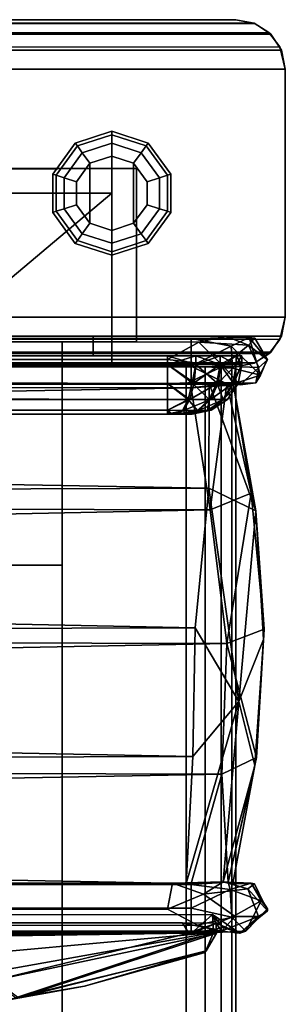
# Model space of a CAD drawing. Units: inches. Extents: x -15.7 to 29.9, y -16.7 to 16.7.
# Drawn here: x 14.4 to 15.8, y 11.8 to 16.7 of the extents above; entities that cross this region are included whole.
import ezdxf

# ---------------------------------------------------------------- set-up
doc = ezdxf.new("R2010")
doc.units = ezdxf.units.IN
doc.header["$MEASUREMENT"] = 0
for name, color, linetype in [('SEAT-FRAME', 5, 'Continuous'), ('SEAT-GLIDE', 5, 'Continuous'), ('SEAT-UPHOLSTERY', 5, 'Continuous')]:
    doc.layers.add(name, color=color, linetype=linetype)

msp = doc.modelspace()

# ---------------------------------------------------------------- linework, layer by layer
at = {"layer": 'SEAT-FRAME'}
for points in [[(-15.6768, 16.6768, 26.9268), (15.6677, 16.6854, 26.9177), (15.5938, 16.7317, 26.8438), (-15.5926, 16.7322, 26.8426)], [(15.5938, 16.7317, 26.8438), (15.5, 16.75, 26.75), (-15.5, 16.75, 26.75), (-15.5926, 16.7322, 26.8426)], [(-15.5, 16.75, 26.75), (15.5, 16.75, 26.75), (14.25, 16.75, 25.5), (-14.25, 16.75, 25.5)], [(15.5, 16.75, 0.25), (15.5957, 16.731, 0.25), (14.1543, 16.731, 0.25), (14.25, 16.75, 0.25)], [(14.25, 16.75, 0.25), (14.25, 16.75, 25.5), (15.5, 16.75, 26.75), (15.5, 16.75, 0.25)], [(15.5, 16.75, 26.75), (15.5938, 16.7317, 26.8438), (15.5957, 16.731, 0.25), (15.5, 16.75, 0.25)], [(15.5957, 16.731, 0.25), (15.5938, 16.7317, 26.8438), (15.6677, 16.6854, 26.9177), (15.6768, 16.6768, 0.25)], [(15.7231, 16.6128, 26.9731), (15.6677, 16.6854, 26.9177), (-15.6768, 16.6768, 26.9268), (-15.5926, 16.5926, 26.9822)], [(14.1543, 16.731, 0.25), (15.5957, 16.731, 0.25), (15.6768, 16.6768, 0.25), (14.0732, 16.6768, 0.25)], [(15.6677, 16.6854, 26.9177), (15.7231, 16.6128, 26.9731), (15.731, 16.5957, 0.25), (15.6768, 16.6768, 0.25)], [(15.6768, 16.6768, 0.25), (15.731, 16.5957, 0.25), (14.019, 16.5957, 0.25), (14.0732, 16.6768, 0.25)], [(-15.5, 16.5, 27), (15.75, 16.5, 27), (15.7231, 16.6128, 26.9731), (-15.5926, 16.5926, 26.9822)], [(14.019, 16.5957, 0.25), (15.731, 16.5957, 0.25), (15.75, 16.5, 0.25), (14, 16.5, 0.25)], [(15.731, 16.5957, 0.25), (15.7231, 16.6128, 26.9731), (15.75, 16.5, 27), (15.75, 16.5, 0.25)], [(15.75, 15.25, 27), (15.75, 16.5, 27), (-15.5, 16.5, 27), (-14.25, 15.25, 27)], [(15.75, 16.5, 0.25), (15.75, 15.25, 0.25), (14, 15.25, 0.25), (14, 16.5, 0.25)], [(15.75, 16.5, 27), (15.75, 15.25, 27), (15.75, 15.25, 0.25), (15.75, 16.5, 0.25)], [(14.875, 15.875, 26.125), (14.875, 15, 26.125), (-14, 15, 26.125), (-14.875, 15.875, 26.125)], [(-14, 15.875, 25.25), (14, 15.875, 25.25), (14.875, 15.875, 26.125), (-14.875, 15.875, 26.125)], [(14.019, 15.1543, 9.75), (14.875, 15.875, 9.75), (14, 15.875, 9.75), (14, 15.25, 9.75)], [(14, 15.875, 25.25), (14, 15.875, 9.75), (14.875, 15.875, 9.75), (14.875, 15.875, 26.125)], [(14.25, 15, 9.75), (14.875, 15, 9.75), (14.875, 15.875, 9.75), (14.019, 15.1543, 9.75)], [(14.875, 15.875, 9.75), (14.875, 15, 9.75), (14.875, 15, 26.125), (14.875, 15.875, 26.125)], [(-14.1562, 15.1562, 26.9817), (15.7231, 15.1372, 26.9731), (15.75, 15.25, 27), (-14.25, 15.25, 27)], [(14, 15.25, 0.25), (15.75, 15.25, 0.25), (15.731, 15.1543, 0.25), (14.019, 15.1543, 0.25)], [(15.75, 15.25, 0.25), (15.75, 15.25, 27), (15.7231, 15.1372, 26.9731), (15.731, 15.1543, 0.25)], [(15.6677, 15.0646, 26.9177), (15.7231, 15.1372, 26.9731), (-14.1562, 15.1562, 26.9817), (-14.0823, 15.0823, 26.9354)], [(15.731, 15.1543, 0.25), (15.6768, 15.0732, 0.25), (14.0732, 15.0732, 0.25), (14.019, 15.1543, 0.25)], [(15.7231, 15.1372, 26.9731), (15.6677, 15.0646, 26.9177), (15.6768, 15.0732, 0.25), (15.731, 15.1543, 0.25)], [(-14.0269, 15.0269, 26.8628), (15.5938, 15.0183, 26.8438), (15.6677, 15.0646, 26.9177), (-14.0823, 15.0823, 26.9354)], [(14.0732, 15.0732, 0.25), (15.6768, 15.0732, 0.25), (15.5957, 15.019, 0.25), (14.1543, 15.019, 0.25)], [(15.6768, 15.0732, 0.25), (15.6677, 15.0646, 26.9177), (15.5938, 15.0183, 26.8438), (15.5957, 15.019, 0.25)], [(-14.125, 14, 9.75), (-14.125, 15, 9.75), (14.625, 15, 9.75), (14.625, 14, 9.75)], [(14.625, 14, 12), (14.625, 15, 12), (-14.125, 15, 12), (-14.125, 14, 12)], [(14.625, 15, 12), (14.625, 15, 9.75), (-14.125, 15, 9.75), (-14.125, 15, 12)], [(15.5, 15, 26.75), (15.5938, 15.0183, 26.8438), (-14.0269, 15.0269, 26.8628), (-14, 15, 26.75)], [(-14, 15, 26.125), (14.875, 15, 26.125), (15.5, 15, 26.75), (-14, 15, 26.75)], [(15.5957, 15.019, 0.25), (15.5, 15, 0.25), (14.25, 15, 0.25), (14.1543, 15.019, 0.25)], [(15.5, 15, 0.25), (15.5, 15, 9.75), (14.25, 15, 9.75), (14.25, 15, 0.25)], [(14.625, 15, 9.75), (14.625, -15, 9.75), (14.625, -15, 12), (14.625, 15, 12)], [(15.25, 15, 12), (14.625, 15, 12), (14.625, -15, 12), (15.25, -15, 12)], [(14.625, 15, 9.75), (15.25, 15, 9.75), (15.25, -15, 9.75), (14.625, -15, 9.75)], [(14.625, 14, 12), (14.625, 14, 9.75), (14.625, 15, 9.75), (14.625, 15, 12)], [(15.5, 15, 26.75), (14.875, 15, 26.125), (14.875, 15, 9.75), (15.5, 15, 9.75)], [(15.25, 15, 12), (15.25, -15, 12), (15.3457, -15, 11.981), (15.3457, 15, 11.981)], [(15.3457, 15, 9.769), (15.3457, -15, 9.769), (15.25, -15, 9.75), (15.25, 15, 9.75)], [(15.4268, 15, 11.9268), (15.3457, 15, 11.981), (15.3457, -15, 11.981), (15.4268, -15, 11.9268)], [(15.3457, 15, 9.769), (15.4268, 15, 9.8232), (15.4268, -15, 9.8232), (15.3457, -15, 9.769)], [(15.4268, 15, 11.9268), (15.4268, -15, 11.9268), (15.481, -15, 11.8457), (15.481, 15, 11.8457)], [(15.481, 15, 9.9043), (15.481, -15, 9.9043), (15.4268, -15, 9.8232), (15.4268, 15, 9.8232)], [(15.5, 15, 11.75), (15.481, 15, 11.8457), (15.481, -15, 11.8457), (15.5, -15, 11.75)], [(15.481, 15, 9.9043), (15.5, 15, 10), (15.5, -15, 10), (15.481, -15, 9.9043)], [(15.5938, 15.0183, 26.8438), (15.5, 15, 26.75), (15.5, 15, 0.25), (15.5957, 15.019, 0.25)], [(15.5, 15, 11.75), (15.5, -15, 11.75), (15.5, -15, 10), (15.5, 15, 10)], [(-14.125, 14, 12), (-14.125, 14, 9.75), (14.625, 14, 9.75), (14.625, 14, 11.9963)], [(13.127, -14, 11.51), (14.625, -14, 11.9963), (14.625, 14, 11.9963), (13.127, 14, 11.51)], [(14.625, -14, 9.75), (13.127, -14, 9.75), (13.127, 14, 9.75), (14.625, 14, 9.75)], [(14.625, -14, 9.75), (14.625, 14, 9.75), (14.625, 14, 11.9963), (14.625, -14, 11.9963)]]:
    msp.add_3dface(points, dxfattribs=at)
at = {"layer": 'SEAT-GLIDE'}
for points in [[(14.875, 16.1875, 0.25), (14.875, 16.1875, 0.06), (14.6913, 16.1278, 0.06), (14.6913, 16.1278, 0.25)], [(14.875, 16.1875, 0.06), (14.875, 16.1699, 0.0176), (14.7016, 16.1136, 0.0176), (14.6913, 16.1278, 0.06)], [(15.0587, 16.1278, 0.25), (15.0587, 16.1278, 0.06), (14.875, 16.1875, 0.06), (14.875, 16.1875, 0.25)], [(15.0587, 16.1278, 0.06), (15.0484, 16.1136, 0.0176), (14.875, 16.1699, 0.0176), (14.875, 16.1875, 0.06)], [(14.875, 16.1699, 0.0176), (14.875, 16.1275), (14.7266, 16.0793), (14.7016, 16.1136, 0.0176)], [(15.0484, 16.1136, 0.0176), (15.0234, 16.0793), (14.875, 16.1275), (14.875, 16.1699, 0.0176)], [(14.6913, 16.1278, 0.25), (14.6913, 16.1278, 0.06), (14.5778, 15.9716, 0.06), (14.5778, 15.9716, 0.25)], [(14.6913, 16.1278, 0.06), (14.7016, 16.1136, 0.0176), (14.5945, 15.9661, 0.0176), (14.5778, 15.9716, 0.06)], [(14.7016, 16.1136, 0.0176), (14.7266, 16.0793), (14.6349, 15.953), (14.5945, 15.9661, 0.0176)], [(14.875, 16.1275), (14.875, 16.0626), (14.7647, 16.0268), (14.7266, 16.0793)], [(15.0234, 16.0793), (14.9853, 16.0268), (14.875, 16.0626), (14.875, 16.1275)], [(15.1555, 15.9661, 0.0176), (15.1151, 15.953), (15.0234, 16.0793), (15.0484, 16.1136, 0.0176)], [(15.1722, 15.9716, 0.06), (15.1555, 15.9661, 0.0176), (15.0484, 16.1136, 0.0176), (15.0587, 16.1278, 0.06)], [(15.1722, 15.9716, 0.25), (15.1722, 15.9716, 0.06), (15.0587, 16.1278, 0.06), (15.0587, 16.1278, 0.25)], [(14.7266, 16.0793), (14.7647, 16.0268), (14.6966, 15.933), (14.6349, 15.953)], [(14.7647, 15.7232), (14.7647, 16.0268), (14.875, 16.0626), (14.875, 15.6874)], [(14.9853, 15.7232), (14.875, 15.6874), (14.875, 16.0626), (14.9853, 16.0268)], [(15.1151, 15.953), (15.0534, 15.933), (14.9853, 16.0268), (15.0234, 16.0793)], [(14.7647, 15.7232), (14.6966, 15.817), (14.6966, 15.933), (14.7647, 16.0268)], [(14.9853, 15.7232), (14.9853, 16.0268), (15.0534, 15.933), (15.0534, 15.817)], [(14.5778, 15.9716, 0.25), (14.5778, 15.9716, 0.06), (14.5778, 15.7784, 0.06), (14.5778, 15.7784, 0.25)], [(14.5778, 15.9716, 0.06), (14.5945, 15.9661, 0.0176), (14.5945, 15.7839, 0.0176), (14.5778, 15.7784, 0.06)], [(14.5945, 15.9661, 0.0176), (14.6349, 15.953), (14.6349, 15.797), (14.5945, 15.7839, 0.0176)], [(14.6349, 15.953), (14.6966, 15.933), (14.6966, 15.817), (14.6349, 15.797)], [(15.1151, 15.797), (15.0534, 15.817), (15.0534, 15.933), (15.1151, 15.953)], [(15.1555, 15.7839, 0.0176), (15.1151, 15.797), (15.1151, 15.953), (15.1555, 15.9661, 0.0176)], [(15.1722, 15.7784, 0.06), (15.1555, 15.7839, 0.0176), (15.1555, 15.9661, 0.0176), (15.1722, 15.9716, 0.06)], [(15.1722, 15.7784, 0.25), (15.1722, 15.7784, 0.06), (15.1722, 15.9716, 0.06), (15.1722, 15.9716, 0.25)], [(14.5945, 15.7839, 0.0176), (14.6349, 15.797), (14.7266, 15.6707), (14.7016, 15.6364, 0.0176)], [(14.6349, 15.797), (14.6966, 15.817), (14.7647, 15.7232), (14.7266, 15.6707)], [(15.0234, 15.6707), (14.9853, 15.7232), (15.0534, 15.817), (15.1151, 15.797)], [(15.0484, 15.6364, 0.0176), (15.0234, 15.6707), (15.1151, 15.797), (15.1555, 15.7839, 0.0176)], [(14.5778, 15.7784, 0.06), (14.5945, 15.7839, 0.0176), (14.7016, 15.6364, 0.0176), (14.6913, 15.6222, 0.06)], [(14.5778, 15.7784, 0.25), (14.5778, 15.7784, 0.06), (14.6913, 15.6222, 0.06), (14.6913, 15.6222, 0.25)], [(15.0587, 15.6222, 0.06), (15.0484, 15.6364, 0.0176), (15.1555, 15.7839, 0.0176), (15.1722, 15.7784, 0.06)], [(15.0587, 15.6222, 0.25), (15.0587, 15.6222, 0.06), (15.1722, 15.7784, 0.06), (15.1722, 15.7784, 0.25)], [(14.7266, 15.6707), (14.7647, 15.7232), (14.875, 15.6874), (14.875, 15.6225)], [(14.875, 15.6225), (14.875, 15.6874), (14.9853, 15.7232), (15.0234, 15.6707)], [(14.7016, 15.6364, 0.0176), (14.7266, 15.6707), (14.875, 15.6225), (14.875, 15.5801, 0.0176)], [(14.875, 15.5801, 0.0176), (14.875, 15.6225), (15.0234, 15.6707), (15.0484, 15.6364, 0.0176)], [(14.6913, 15.6222, 0.06), (14.7016, 15.6364, 0.0176), (14.875, 15.5801, 0.0176), (14.875, 15.5625, 0.06)], [(14.6913, 15.6222, 0.25), (14.6913, 15.6222, 0.06), (14.875, 15.5625, 0.06), (14.875, 15.5625, 0.25)], [(14.875, 15.5625, 0.06), (14.875, 15.5801, 0.0176), (15.0484, 15.6364, 0.0176), (15.0587, 15.6222, 0.06)], [(14.875, 15.5625, 0.25), (14.875, 15.5625, 0.06), (15.0587, 15.6222, 0.06), (15.0587, 15.6222, 0.25)]]:
    msp.add_3dface(points, dxfattribs=at)
at = {"layer": 'SEAT-UPHOLSTERY'}
for points in [[(-14.5, 16, 26.125), (15, 16, 26.125), (15, 16, 9.625), (-14.375, 15.875, 9.75)], [(-14.5, 15.125, 9.625), (-14.375, 15.875, 9.75), (15, 16, 9.625), (15, 15.125, 9.625)], [(15, 15.125, 26.125), (15, 16, 26.125), (-14.5, 16, 26.125), (-14.5, 15.125, 26.125)], [(15, 15.125, 26.125), (15, 15.125, 9.625), (15, 16, 9.625), (15, 16, 26.125)], [(15.4482, 15.154, 26.8028), (-14.0053, 15.1468, 26.7792), (-13.714, 15.1434, 26.9397)], [(15.3145, 15.1239, 26.9412), (15.4482, 15.154, 26.8028), (-13.714, 15.1434, 26.9397)], [(14.781, 15.155, 13), (14.781, 15.055, 13), (-13.219, 15.055, 13)], [(-13.219, 15.055, 13), (-13.219, 15.155, 13), (14.781, 15.155, 13)], [(-13.219, 15.155, 26), (-13.219, 15.055, 26), (14.781, 15.055, 26)], [(14.781, 15.055, 26), (14.781, 15.155, 26), (-13.219, 15.155, 26)], [(14.781, 15.055, 13), (14.781, 15.155, 13), (14.781, 15.155, 26)], [(14.781, 15.155, 26), (14.781, 15.055, 26), (14.781, 15.055, 13)], [(15.276, 15.1423, 12.0563), (15.5673, 15.1468, 12.2208), (15.4778, 15.1039, 12.0739)], [(15.3145, 15.1239, 26.9412), (15.565, 15.1082, 26.7601), (15.4482, 15.154, 26.8028)], [(15.5957, 15.1434, 26.5), (15.4482, 15.154, 26.8028), (15.565, 15.1082, 26.7601)], [(15.6245, 14.9576, 12.2531), (15.4778, 15.1039, 12.0739), (15.5673, 15.1468, 12.2208)], [(15.6597, 15.0356, 26.4995), (15.5957, 15.1434, 26.5), (15.565, 15.1082, 26.7601)], [(15.6245, 14.9576, 12.2531), (15.5673, 15.1468, 12.2208), (15.6587, 15.0362, 12.3796)], [(15, 15.125, 9.625), (15, 15.125, 26.125), (-14.5, 15.125, 26.125), (-14.5, 15.125, 9.625)], [(14.625, 15.125, 9.75), (14.625, 15.125, 9.7188), (-14.125, 15.125, 9.7188), (-14.125, 15.125, 9.75)], [(14.625, -15.125, 9.75), (14.625, 15.125, 9.75), (-14.125, 15.125, 9.75), (-14.125, -15.125, 9.75)], [(-14.125, 15.125, 9.7188), (14.625, 15.125, 9.7188), (14.625, -15.125, 9.7188), (-14.125, -15.125, 9.7188)], [(14.625, 15.125, 9.75), (14.625, -15.125, 9.75), (14.625, -15.125, 9.7188), (14.625, 15.125, 9.7188)], [(15.4369, 15.0033, 26.9257), (15.3145, 15.1239, 26.9412), (15.1564, 15.0363, 27.0026)], [(15.2759, 15.0024, 11.9964), (15.276, 15.1423, 12.0563), (15.4778, 15.1039, 12.0739)], [(15.4778, 15.1039, 12.0739), (15.4846, 14.9934, 12.0559), (15.2759, 15.0024, 11.9964)], [(15.3145, 15.1239, 26.9412), (15.4369, 15.0033, 26.9257), (15.565, 15.1082, 26.7601)], [(15.4369, 15.0033, 26.9257), (15.6167, 14.9961, 26.69), (15.565, 15.1082, 26.7601)], [(15.4778, 15.1039, 12.0739), (15.6245, 14.9576, 12.2531), (15.4846, 14.9934, 12.0559)], [(15.565, 15.1082, 26.7601), (15.6167, 14.9961, 26.69), (15.6597, 15.0356, 26.4995)], [(-13.219, 15.055, 13), (14.781, 15.055, 13), (15.531, 15.055, 12.625), (-13.969, 15.055, 12.625)], [(-13.9405, 15.055, 12.4815), (-13.969, 15.055, 12.625), (15.531, 15.055, 12.625), (15.5025, 15.055, 12.4815)], [(-13.9405, 15.055, 12.4815), (15.5025, 15.055, 12.4815), (15.4212, 15.055, 12.3598), (-13.8592, 15.055, 12.3598)], [(-13.7375, 15.055, 12.2785), (-13.8592, 15.055, 12.3598), (15.4212, 15.055, 12.3598), (15.2995, 15.055, 12.2785)], [(-13.7375, 15.055, 12.2785), (15.2995, 15.055, 12.2785), (15.156, 15.055, 12.25), (-13.594, 15.055, 12.25)], [(0.828, 15.055, 12.7188), (15.156, 15.055, 12.25), (-13.594, 15.055, 12.25)], [(-13.594, 15.055, 26.75), (15.156, 15.055, 26.75), (-13.219, 15.055, 26)], [(15.156, 15.055, 26.75), (-13.594, 15.055, 26.75), (-13.594, 15.0113, 26.75)], [(15.156, 15.055, 12.25), (15.156, 15.0113, 12.25), (-13.594, 15.055, 12.25)], [(-13.594, 15.0113, 26.75), (15.156, 15.0113, 26.75), (15.156, 15.055, 26.75)], [(-13.594, 15.0113, 12.25), (-13.594, 15.055, 12.25), (15.156, 15.0113, 12.25)], [(15.156, 15.055, 26.75), (14.781, 15.055, 26), (-13.219, 15.055, 26)], [(15.156, 15.055, 12.25), (0.828, 15.055, 12.7188), (0.8878, 15.055, 12.7306)], [(15.531, 15.055, 26.375), (14.781, 15.055, 13), (14.781, 15.055, 26)], [(14.781, 15.055, 13), (15.531, 15.055, 26.375), (15.531, 15.055, 12.625)], [(15.531, 15.055, 26.375), (14.781, 15.055, 26), (15.156, 15.055, 26.75)], [(15.4212, 15.055, 26.6402), (15.5025, 15.055, 26.5185), (15.156, 15.055, 26.75)], [(15.4212, 15.055, 12.3598), (15.156, 15.055, 12.25), (15.5025, 15.055, 12.4815)], [(15.4212, 15.055, 12.3598), (15.2995, 15.055, 12.2785), (15.156, 15.055, 12.25)], [(15.5025, 15.055, 26.5185), (15.531, 15.055, 26.375), (15.156, 15.055, 26.75)], [(15.156, 15.055, 26.75), (15.2995, 15.055, 26.7215), (15.4212, 15.055, 26.6402)], [(15.2995, 15.0113, 12.2785), (15.156, 15.0113, 12.25), (15.156, 15.055, 12.25)], [(15.156, 15.0113, 26.75), (15.2995, 15.055, 26.7215), (15.156, 15.055, 26.75)], [(15.156, 15.055, 12.25), (15.2995, 15.055, 12.2785), (15.2995, 15.0113, 12.2785)], [(15.156, 15.0113, 26.75), (15.2995, 15.0113, 26.7215), (15.2995, 15.055, 26.7215)], [(15.4212, 15.055, 12.3598), (15.4212, 15.0113, 12.3598), (15.2995, 15.055, 12.2785)], [(15.2995, 15.0113, 26.7215), (15.4212, 15.0113, 26.6402), (15.4212, 15.055, 26.6402)], [(15.2995, 15.055, 12.2785), (15.4212, 15.0113, 12.3598), (15.2995, 15.0113, 12.2785)], [(15.2995, 15.0113, 26.7215), (15.4212, 15.055, 26.6402), (15.2995, 15.055, 26.7215)], [(15.4212, 15.055, 12.3598), (15.5025, 15.0113, 12.4815), (15.4212, 15.0113, 12.3598)], [(15.4212, 15.055, 26.6402), (15.4212, 15.0113, 26.6402), (15.5025, 15.055, 26.5185)], [(15.5025, 15.055, 26.5185), (15.4212, 15.0113, 26.6402), (15.5025, 15.0113, 26.5185)], [(15.4212, 15.055, 12.3598), (15.5025, 15.055, 12.4815), (15.5025, 15.0113, 12.4815)], [(15.5025, 15.0113, 26.5185), (15.531, 15.0113, 26.375), (15.531, 15.055, 26.375)], [(15.531, 15.0113, 12.625), (15.5025, 15.055, 12.4815), (15.531, 15.055, 12.625)], [(15.531, 15.055, 26.375), (15.5025, 15.055, 26.5185), (15.5025, 15.0113, 26.5185)], [(15.531, 15.0113, 12.625), (15.5025, 15.0113, 12.4815), (15.5025, 15.055, 12.4815)], [(15.531, 15.055, 26.375), (15.531, 15.0113, 26.375), (15.531, 15.055, 12.625)], [(15.531, 15.0113, 12.625), (15.531, 15.055, 12.625), (15.531, 15.0113, 26.375)], [(-13.8409, 14.9576, 12.0315), (-13.7144, 15.0362, 11.9973), (15.2759, 15.0024, 11.9964)], [(-13.594, 14.9156, 12.269), (-13.594, 15.0113, 12.25), (15.156, 15.0113, 12.25)], [(-13.594, 15.0113, 26.75), (-13.594, 14.9156, 26.731), (15.156, 14.9156, 26.731)], [(15.156, 14.9156, 12.269), (-13.594, 14.9156, 12.269), (15.156, 15.0113, 12.25)], [(15.156, 14.9156, 26.731), (15.156, 15.0113, 26.75), (-13.594, 15.0113, 26.75)], [(15.28, 14.9193, 12.2897), (15.156, 15.0113, 12.25), (15.2995, 15.0113, 12.2785)], [(15.2898, 14.9193, 26.7065), (15.2995, 15.0113, 26.7215), (15.156, 15.0113, 26.75)], [(15.156, 15.0113, 26.75), (15.156, 14.9156, 26.731), (15.2898, 14.9193, 26.7065)], [(15.156, 15.0113, 12.25), (15.28, 14.9193, 12.2897), (15.156, 14.9156, 12.269)], [(15.2447, 14.9114, 26.927), (15.5218, 14.9094, 26.7201), (15.4369, 15.0033, 26.9257)], [(15.2754, 14.8941, 12.1421), (15.2759, 15.0024, 11.9964), (15.4681, 14.9077, 12.1398)], [(15.4049, 14.9193, 12.3684), (15.28, 14.9193, 12.2897), (15.2995, 15.0113, 12.2785)], [(15.2898, 14.9193, 26.7065), (15.4126, 14.9193, 26.6239), (15.4212, 15.0113, 26.6402)], [(15.4212, 15.0113, 26.6402), (15.2995, 15.0113, 26.7215), (15.2898, 14.9193, 26.7065)], [(15.4049, 14.9193, 12.3684), (15.2995, 15.0113, 12.2785), (15.4212, 15.0113, 12.3598)], [(15.4875, 14.9193, 12.4912), (15.4049, 14.9193, 12.3684), (15.4212, 15.0113, 12.3598)], [(15.4126, 14.9193, 26.6239), (15.5025, 15.0113, 26.5185), (15.4212, 15.0113, 26.6402)], [(15.4126, 14.9193, 26.6239), (15.4913, 14.9193, 26.499), (15.5025, 15.0113, 26.5185)], [(15.4212, 15.0113, 12.3598), (15.5025, 15.0113, 12.4815), (15.4875, 14.9193, 12.4912)], [(15.6167, 14.9961, 26.69), (15.4369, 15.0033, 26.9257), (15.5218, 14.9094, 26.7201)], [(15.4875, 14.9193, 12.4912), (15.5025, 15.0113, 12.4815), (15.531, 15.0113, 12.625)], [(15.531, 15.0113, 12.625), (15.512, 14.9156, 12.625), (15.4875, 14.9193, 12.4912)], [(15.4913, 14.9193, 26.499), (15.531, 15.0113, 26.375), (15.5025, 15.0113, 26.5185)], [(15.531, 15.0113, 26.375), (15.4913, 14.9193, 26.499), (15.512, 14.9156, 26.375)], [(15.512, 14.9156, 12.625), (15.531, 15.0113, 12.625), (15.531, 15.0113, 26.375)], [(15.512, 14.9156, 26.375), (15.512, 14.9156, 12.625), (15.531, 15.0113, 26.375)], [(15.6015, 14.9195, 26.4999), (15.6167, 14.9961, 26.69), (15.5218, 14.9094, 26.7201)], [(15.6015, 14.9195, 26.4999), (15.6597, 15.0356, 26.4995), (15.6167, 14.9961, 26.69)], [(-13.8857, 14.9155, 12.2203), (-13.9546, 14.9077, 12.1884), (15.2754, 14.8941, 12.1421)], [(-13.8681, 14.3621, 12.0775), (-13.8857, 14.9155, 12.2203), (15.2754, 14.8941, 12.1421)], [(-13.7737, 14.9134, 26.8239), (-13.8085, 14.2778, 26.9484), (15.3646, 14.3871, 26.9104)], [(15.3646, 14.3871, 26.9104), (15.3666, 14.9156, 26.7808), (-13.7737, 14.9134, 26.8239)], [(-13.594, 14.9156, 26.731), (15.156, 14.8345, 26.6768), (15.156, 14.9156, 26.731)], [(15.156, 14.9156, 12.269), (-13.594, 14.8345, 12.3232), (-13.594, 14.9156, 12.269)], [(-13.594, 14.8345, 26.6768), (15.156, 14.8345, 26.6768), (-13.594, 14.9156, 26.731)], [(15.156, 14.9156, 12.269), (15.156, 14.8345, 12.3232), (-13.594, 14.8345, 12.3232)], [(15.269, 14.8346, 26.6549), (15.2898, 14.9193, 26.7065), (15.156, 14.9156, 26.731)], [(15.2607, 14.8346, 12.3419), (15.156, 14.9156, 12.269), (15.28, 14.9193, 12.2897)], [(15.156, 14.9156, 26.731), (15.156, 14.8345, 26.6768), (15.269, 14.8346, 26.6549)], [(15.156, 14.9156, 12.269), (15.2607, 14.8346, 12.3419), (15.156, 14.8345, 12.3232)], [(15.5218, 14.9094, 26.7201), (15.2447, 14.9114, 26.927), (15.3666, 14.9156, 26.7808)], [(15.28, 14.9193, 12.2897), (15.3661, 14.8346, 12.4083), (15.2607, 14.8346, 12.3419)], [(15.4126, 14.9193, 26.6239), (15.2898, 14.9193, 26.7065), (15.269, 14.8346, 26.6549)], [(15.269, 14.8346, 26.6549), (15.3727, 14.8346, 26.5851), (15.4126, 14.9193, 26.6239)], [(15.3705, 14.2778, 12.0516), (15.2754, 14.8941, 12.1421), (15.4546, 14.9149, 12.246)], [(15.4681, 14.9077, 12.1398), (15.4546, 14.9149, 12.246), (15.2754, 14.8941, 12.1421)], [(15.28, 14.9193, 12.2897), (15.4049, 14.9193, 12.3684), (15.3661, 14.8346, 12.4083)], [(15.3666, 14.9156, 26.7808), (15.3646, 14.3871, 26.9104), (15.6013, 14.2727, 26.6285)], [(15.4359, 14.8346, 12.512), (15.3661, 14.8346, 12.4083), (15.4049, 14.9193, 12.3684)], [(15.5218, 14.9094, 26.7201), (15.3666, 14.9156, 26.7808), (15.6015, 14.9195, 26.4999)], [(15.4884, 14.909, 26.4998), (15.6015, 14.9195, 26.4999), (15.3666, 14.9156, 26.7808)], [(15.6013, 14.2727, 26.6285), (15.4884, 14.909, 26.4998), (15.3666, 14.9156, 26.7808)], [(15.4546, 14.9149, 12.246), (15.5785, 14.3621, 12.2259), (15.3705, 14.2778, 12.0516)], [(15.4913, 14.9193, 26.499), (15.3727, 14.8346, 26.5851), (15.4391, 14.8346, 26.4797)], [(15.4913, 14.9193, 26.499), (15.4126, 14.9193, 26.6239), (15.3727, 14.8346, 26.5851)], [(15.4049, 14.9193, 12.3684), (15.4875, 14.9193, 12.4912), (15.4359, 14.8346, 12.512)], [(15.4359, 14.8346, 12.512), (15.4875, 14.9193, 12.4912), (15.512, 14.9156, 12.625)], [(15.512, 14.9156, 12.625), (15.4578, 14.8345, 12.625), (15.4359, 14.8346, 12.512)], [(15.4391, 14.8346, 26.4797), (15.512, 14.9156, 26.375), (15.4913, 14.9193, 26.499)], [(15.512, 14.9156, 26.375), (15.4391, 14.8346, 26.4797), (15.4578, 14.8345, 26.375)], [(15.5785, 14.3621, 12.2259), (15.4546, 14.9149, 12.246), (15.4884, 14.909, 26.4998)], [(15.4546, 14.9149, 12.246), (15.4681, 14.9077, 12.1398), (15.4884, 14.909, 26.4998)], [(15.512, 14.9156, 26.375), (15.4578, 14.8345, 12.625), (15.512, 14.9156, 12.625)], [(15.512, 14.9156, 26.375), (15.4578, 14.8345, 26.375), (15.4578, 14.8345, 12.625)], [(15.4884, 14.909, 26.4998), (15.6013, 14.2727, 26.6285), (15.5785, 14.3621, 12.2259)], [(15.2754, 14.8941, 12.1421), (15.3705, 14.2778, 12.0516), (-13.8681, 14.3621, 12.0775)], [(-13.594, 14.7803, 12.4043), (15.156, 14.8345, 12.3232), (15.156, 14.7803, 12.4043)], [(15.156, 14.7803, 26.5957), (-13.594, 14.8345, 26.6768), (-13.594, 14.7803, 26.5957)], [(-13.594, 14.7803, 12.4043), (-13.594, 14.8345, 12.3232), (15.156, 14.8345, 12.3232)], [(15.156, 14.7803, 26.5957), (15.156, 14.8345, 26.6768), (-13.594, 14.8345, 26.6768)], [(15.2313, 14.7789, 12.4213), (15.156, 14.7803, 12.4043), (15.2607, 14.8346, 12.3419)], [(15.156, 14.8345, 26.6768), (15.156, 14.7803, 26.5957), (15.269, 14.8346, 26.6549)], [(15.2607, 14.8346, 12.3419), (15.156, 14.7803, 12.4043), (15.156, 14.8345, 12.3232)], [(15.269, 14.8346, 26.6549), (15.156, 14.7803, 26.5957), (15.2373, 14.7789, 26.5764)], [(15.2607, 14.8346, 12.3419), (15.3072, 14.7789, 12.4691), (15.2313, 14.7789, 12.4213)], [(15.269, 14.8346, 26.6549), (15.2373, 14.7789, 26.5764), (15.3727, 14.8346, 26.5851)], [(15.2373, 14.7789, 26.5764), (15.3119, 14.7789, 26.5262), (15.3727, 14.8346, 26.5851)], [(15.3072, 14.7789, 12.4691), (15.2607, 14.8346, 12.3419), (15.3661, 14.8346, 12.4083)], [(15.3574, 14.7789, 12.5437), (15.3072, 14.7789, 12.4691), (15.3661, 14.8346, 12.4083)], [(15.3119, 14.7789, 26.5262), (15.4391, 14.8346, 26.4797), (15.3727, 14.8346, 26.5851)], [(15.4391, 14.8346, 26.4797), (15.3119, 14.7789, 26.5262), (15.3597, 14.7789, 26.4503)], [(15.4359, 14.8346, 12.512), (15.3574, 14.7789, 12.5437), (15.3661, 14.8346, 12.4083)], [(15.4359, 14.8346, 12.512), (15.3767, 14.7803, 12.625), (15.3574, 14.7789, 12.5437)], [(15.3597, 14.7789, 26.4503), (15.3767, 14.7803, 26.375), (15.4391, 14.8346, 26.4797)], [(15.4578, 14.8345, 12.625), (15.3767, 14.7803, 12.625), (15.4359, 14.8346, 12.512)], [(15.4391, 14.8346, 26.4797), (15.3767, 14.7803, 26.375), (15.4578, 14.8345, 26.375)], [(15.3767, 14.7803, 12.625), (15.4578, 14.8345, 26.375), (15.3767, 14.7803, 26.375)], [(15.3767, 14.7803, 12.625), (15.4578, 14.8345, 12.625), (15.4578, 14.8345, 26.375)], [(15.156, 14.7613, 12.5), (-13.594, 14.7613, 12.5), (-13.719, 14.7613, 12.625), (15.281, 14.7613, 12.625)], [(-13.719, 14.7613, 12.625), (15.281, 14.7613, 12.625), (15.281, 14.7613, 26.375), (-13.719, 14.7613, 26.375)], [(15.281, 14.7613, 26.375), (-13.719, 14.7613, 26.375), (-13.594, 14.7613, 26.5), (15.156, 14.7613, 26.5)], [(15.156, 14.7613, 26.5), (15.156, 14.7803, 26.5957), (-13.594, 14.7803, 26.5957)], [(-13.594, 14.7613, 12.5), (15.156, 14.7803, 12.4043), (15.156, 14.7613, 12.5)], [(15.156, 14.7613, 26.5), (-13.594, 14.7803, 26.5957), (-13.594, 14.7613, 26.5)], [(-13.594, 14.7613, 12.5), (-13.594, 14.7803, 12.4043), (15.156, 14.7803, 12.4043)], [(-13.594, 14.7613, 12.5), (15.156, 14.7613, 12.5), (0.828, 14.7613, 12.7188)], [(15.1799, 14.7613, 12.5048), (15.156, 14.7803, 12.4043), (15.2313, 14.7789, 12.4213)], [(15.156, 14.7803, 12.4043), (15.1799, 14.7613, 12.5048), (15.168, 14.7613, 12.5024)], [(15.156, 14.7613, 26.5), (15.2373, 14.7789, 26.5764), (15.156, 14.7803, 26.5957)], [(15.156, 14.7803, 12.4043), (15.168, 14.7613, 12.5024), (15.1593, 14.7613, 12.5007)], [(15.2373, 14.7789, 26.5764), (15.156, 14.7613, 26.5), (15.2038, 14.7613, 26.4905)], [(15.156, 14.7613, 12.5), (15.2038, 14.7613, 12.5095), (15.2444, 14.7613, 12.5366)], [(15.156, 14.7613, 26.5), (15.281, 14.7613, 26.375), (15.2715, 14.7613, 26.4228)], [(15.156, 14.7613, 12.5), (15.2444, 14.7613, 12.5366), (15.2715, 14.7613, 12.5772)], [(15.2715, 14.7613, 26.4228), (15.2444, 14.7613, 26.4634), (15.156, 14.7613, 26.5)], [(15.2038, 14.7613, 26.4905), (15.156, 14.7613, 26.5), (15.2444, 14.7613, 26.4634)], [(15.281, 14.7613, 12.625), (15.156, 14.7613, 12.5), (15.2715, 14.7613, 12.5772)], [(15.2313, 14.7789, 12.4213), (15.2038, 14.7613, 12.5095), (15.1799, 14.7613, 12.5048)], [(15.3072, 14.7789, 12.4691), (15.2444, 14.7613, 12.5366), (15.2038, 14.7613, 12.5095)], [(15.2313, 14.7789, 12.4213), (15.3072, 14.7789, 12.4691), (15.2038, 14.7613, 12.5095)], [(15.2444, 14.7613, 26.4634), (15.2373, 14.7789, 26.5764), (15.2038, 14.7613, 26.4905)], [(15.2444, 14.7613, 26.4634), (15.3119, 14.7789, 26.5262), (15.2373, 14.7789, 26.5764)], [(15.2444, 14.7613, 12.5366), (15.3072, 14.7789, 12.4691), (15.3574, 14.7789, 12.5437)], [(15.3119, 14.7789, 26.5262), (15.2444, 14.7613, 26.4634), (15.2715, 14.7613, 26.4228)], [(15.2444, 14.7613, 12.5366), (15.3574, 14.7789, 12.5437), (15.2715, 14.7613, 12.5772)], [(15.3597, 14.7789, 26.4503), (15.2715, 14.7613, 26.4228), (15.2762, 14.7613, 26.3989)], [(15.3597, 14.7789, 26.4503), (15.3119, 14.7789, 26.5262), (15.2715, 14.7613, 26.4228)], [(15.3574, 14.7789, 12.5437), (15.281, 14.7613, 12.625), (15.2715, 14.7613, 12.5772)], [(15.2762, 14.7613, 26.3989), (15.3767, 14.7803, 26.375), (15.3597, 14.7789, 26.4503)], [(15.3767, 14.7803, 26.375), (15.2762, 14.7613, 26.3989), (15.2786, 14.7613, 26.387)], [(15.3767, 14.7803, 26.375), (15.2786, 14.7613, 26.387), (15.2803, 14.7613, 26.3783)], [(15.281, 14.7613, 12.625), (15.3767, 14.7803, 12.625), (15.3767, 14.7803, 26.375)], [(15.281, 14.7613, 12.625), (15.3767, 14.7803, 26.375), (15.281, 14.7613, 26.375)], [(15.281, 14.7613, 12.625), (15.3574, 14.7789, 12.5437), (15.3767, 14.7803, 12.625)], [(15.3705, 14.2778, 12.0516), (-13.8202, 13.6766, 12.0119), (-13.8681, 14.3621, 12.0775)], [(-13.8085, 14.2778, 26.9484), (15.2951, 13.6834, 26.9845), (15.3646, 14.3871, 26.9104)], [(15.5151, 13.3114, 26.8475), (15.3646, 14.3871, 26.9104), (15.2951, 13.6834, 26.9845)], [(15.3646, 14.3871, 26.9104), (15.5151, 13.3114, 26.8475), (15.6013, 14.2727, 26.6285)], [(15.3705, 14.2778, 12.0516), (15.5785, 14.3621, 12.2259), (15.4553, 13.6049, 12.0289)], [(15.5785, 14.3621, 12.2259), (15.6441, 13.6766, 12.2738), (15.4553, 13.6049, 12.0289)], [(15.6013, 14.2727, 26.6285), (15.6441, 13.6766, 12.2738), (15.5785, 14.3621, 12.2259)], [(-13.8933, 13.6049, 26.9711), (15.2951, 13.6834, 26.9845), (-13.8085, 14.2778, 26.9484)], [(15.4553, 13.6049, 12.0289), (-13.8202, 13.6766, 12.0119), (15.3705, 14.2778, 12.0516)], [(15.6403, 13.6239, 26.6401), (15.6013, 14.2727, 26.6285), (15.5151, 13.3114, 26.8475)], [(15.6403, 13.6239, 26.6401), (15.6441, 13.6766, 12.2738), (15.6013, 14.2727, 26.6285)], [(15.2837, 13.0349, 26.9455), (15.2951, 13.6834, 26.9845), (-13.8933, 13.6049, 26.9711)], [(-13.8085, 13.03, 12.0516), (-13.8202, 13.6766, 12.0119), (15.4553, 13.6049, 12.0289)], [(15.2837, 13.0349, 26.9455), (15.5151, 13.3114, 26.8475), (15.2951, 13.6834, 26.9845)], [(15.6441, 13.6766, 12.2738), (15.6044, 13.03, 12.2854), (15.4553, 13.6049, 12.0289)], [(15.6044, 13.03, 12.2854), (15.6441, 13.6766, 12.2738), (15.6403, 13.6239, 26.6401)], [(15.2837, 13.0349, 26.9455), (-13.8933, 13.6049, 26.9711), (-13.868, 12.9457, 26.9225)], [(-13.8085, 13.03, 12.0516), (15.4553, 13.6049, 12.0289), (15.43, 12.9457, 12.0775)], [(15.43, 12.9457, 12.0775), (15.4553, 13.6049, 12.0289), (15.6044, 13.03, 12.2854)], [(15.5957, 12.9897, 26.622), (15.6403, 13.6239, 26.6401), (15.5151, 13.3114, 26.8475)], [(15.6044, 13.03, 12.2854), (15.6403, 13.6239, 26.6401), (15.5957, 12.9897, 26.622)], [(15.2837, 13.0349, 26.9455), (15.2497, 12.3946, 26.8206), (15.5151, 13.3114, 26.8475)], [(15.5151, 13.3114, 26.8475), (15.2497, 12.3946, 26.8206), (15.4362, 12.4035, 26.7014)], [(15.4362, 12.4035, 26.7014), (15.5957, 12.9897, 26.622), (15.5151, 13.3114, 26.8475)], [(15.2497, 12.3946, 26.8206), (15.2837, 13.0349, 26.9455), (-13.868, 12.9457, 26.9225)], [(-13.7773, 12.4023, 12.17), (-13.8085, 13.03, 12.0516), (15.43, 12.9457, 12.0775)], [(15.4614, 12.4015, 12.2397), (15.43, 12.9457, 12.0775), (15.6044, 13.03, 12.2854)], [(15.4614, 12.4015, 12.2397), (15.6044, 13.03, 12.2854), (15.5957, 12.9897, 26.622)], [(15.5957, 12.9897, 26.622), (15.4362, 12.4035, 26.7014), (15.4858, 12.3943, 26.5)], [(15.4614, 12.4015, 12.2397), (15.5957, 12.9897, 26.622), (15.4858, 12.3943, 26.5)], [(15.2497, 12.3946, 26.8206), (-13.868, 12.9457, 26.9225), (-13.8108, 12.3939, 26.8128)], [(-13.7773, 12.4023, 12.17), (15.43, 12.9457, 12.0775), (15.276, 12.3943, 12.1702)], [(15.43, 12.9457, 12.0775), (15.4614, 12.4015, 12.2397), (15.276, 12.3943, 12.1702)], [(15.1819, 12.3963, 26.9289), (15.1565, 12.2653, 27.0045), (15.3372, 12.3406, 26.9603)], [(15.1819, 12.3963, 26.9289), (15.3372, 12.3406, 26.9603), (15.4362, 12.4035, 26.7014)], [(15.276, 12.3886, 12.0619), (15.4614, 12.4015, 12.2397), (15.4712, 12.3641, 12.0796)], [(15.276, 12.3886, 12.0619), (15.276, 12.3943, 12.1702), (15.4614, 12.4015, 12.2397)], [(15.276, 12.2696, 11.9943), (15.276, 12.3886, 12.0619), (15.4712, 12.3641, 12.0796)], [(15.4712, 12.3641, 12.0796), (15.4805, 12.2243, 12.0582), (15.276, 12.2696, 11.9943)], [(15.3372, 12.3406, 26.9603), (15.5608, 12.367, 26.7517), (15.4362, 12.4035, 26.7014)], [(15.5952, 12.3924, 26.4999), (15.4362, 12.4035, 26.7014), (15.5608, 12.367, 26.7517)], [(15.4362, 12.4035, 26.7014), (15.5952, 12.3924, 26.4999), (15.4858, 12.3943, 26.5)], [(15.4614, 12.4015, 12.2397), (15.5783, 12.3964, 12.3177), (15.4712, 12.3641, 12.0796)], [(15.6281, 12.3066, 12.2349), (15.4712, 12.3641, 12.0796), (15.5783, 12.3964, 12.3177)], [(15.4805, 12.2243, 12.0582), (15.4712, 12.3641, 12.0796), (15.6281, 12.3066, 12.2349)], [(15.6606, 12.256, 26.4993), (15.5952, 12.3924, 26.4999), (15.5608, 12.367, 26.7517)], [(15.5608, 12.367, 26.7517), (15.6141, 12.2287, 26.6928), (15.6606, 12.256, 26.4993)], [(15.6281, 12.3066, 12.2349), (15.5783, 12.3964, 12.3177), (15.6602, 12.2671, 12.3795)], [(15.2754, 12.1427, 12.1186), (15.276, 12.2696, 11.9943), (15.4805, 12.2243, 12.0582)], [(15.6281, 12.3066, 12.2349), (15.5506, 12.1547, 12.2205), (15.4805, 12.2243, 12.0582)], [(15.6281, 12.3066, 12.2349), (15.6602, 12.2671, 12.3795), (15.5506, 12.1547, 12.2205)], [(15.4367, 12.1719, 12.2539), (15.3828, 12.2374, 12.2683), (15.2754, 12.1427, 12.1186)], [(15.2754, 12.1427, 12.1186), (15.4805, 12.2243, 12.0582), (15.5506, 12.1547, 12.2205)], [(15.4966, 12.2283, 26.8593), (15.3068, 12.1837, 26.9402), (15.428, 12.1533, 26.8217)], [(15.5202, 12.1435, 26.4996), (15.4014, 12.195, 26.6381), (15.3828, 12.2374, 12.2683)], [(15.3828, 12.2374, 12.2683), (15.4367, 12.1719, 12.2539), (15.5202, 12.1435, 26.4996)], [(15.5202, 12.1435, 26.4996), (15.6141, 12.2287, 26.6928), (15.428, 12.1533, 26.8217)], [(15.4966, 12.2283, 26.8593), (15.428, 12.1533, 26.8217), (15.6141, 12.2287, 26.6928)], [(15.5202, 12.1435, 26.4996), (15.6606, 12.256, 26.4993), (15.6141, 12.2287, 26.6928)], [(-13.8251, 12.1502, 26.7309), (15.2318, 12.1965, 26.7633), (-13.7859, 12.1996, 26.7587)], [(15.2635, 12.1437, 26.7412), (15.2318, 12.1965, 26.7633), (-13.8251, 12.1502, 26.7309)], [(15.3068, 12.1837, 26.9402), (-13.7179, 12.1511, 26.9012), (15.428, 12.1533, 26.8217)], [(15.428, 12.1533, 26.8217), (15.2318, 12.1965, 26.7633), (15.4014, 12.195, 26.6381)], [(15.2635, 12.1437, 26.7412), (15.4014, 12.195, 26.6381), (15.2318, 12.1965, 26.7633)], [(15.4034, 12.1445, 26.5722), (15.4014, 12.195, 26.6381), (15.2635, 12.1437, 26.7412)], [(15.428, 12.1533, 26.8217), (15.4014, 12.195, 26.6381), (15.5202, 12.1435, 26.4996)], [(15.3885, 12.1466, 12.271), (1.1899, 12.0721, 12.283), (-13.8255, 12.1513, 12.2686)], [(-13.8251, 12.1502, 26.7309), (1.9545, 12.0208, 26.6345), (15.2635, 12.1437, 26.7412)], [(1.1899, 12.0721, 12.283), (15.3885, 12.1466, 12.271), (10.3677, 12.0941, 12.2686)], [(10.415, 12.0722, 26.7143), (15.2635, 12.1437, 26.7412), (1.9545, 12.0208, 26.6345)], [(10.3677, 12.0941, 12.2686), (15.3885, 12.1466, 12.271), (12.1429, 11.8516, 13.8141)], [(12.1429, 11.8516, 13.8141), (15.3885, 12.1466, 12.271), (14.2308, 11.9398, 14.4186)], [(14.3898, 11.8179, 17.5948), (14.2308, 11.9398, 14.4186), (15.3885, 12.1466, 12.271)], [(14.4064, 11.8186, 22.0138), (15.4034, 12.1445, 26.5722), (14.2862, 11.907, 24.6842)], [(14.2862, 11.907, 24.6842), (15.4034, 12.1445, 26.5722), (15.2635, 12.1437, 26.7412)], [(14.3898, 11.8179, 17.5948), (15.3885, 12.1466, 12.271), (15.3479, 12.0516, 19.8865)], [(14.4064, 11.8186, 22.0138), (15.3516, 12.0547, 20.9591), (15.4034, 12.1445, 26.5722)], [(15.3479, 12.0516, 19.8865), (14.7378, 11.8762, 20.375), (14.3898, 11.8179, 17.5948)], [(14.4064, 11.8186, 22.0138), (14.7378, 11.8762, 20.375), (15.3516, 12.0547, 20.9591)], [(14.7378, 11.8762, 20.375), (15.3397, 12.0454, 20.375), (15.3516, 12.0547, 20.9591)], [(15.3398, 12.0454, 20.3739), (14.7378, 11.8762, 20.375), (15.3479, 12.0516, 19.8865)], [(15.3397, 12.0454, 20.375), (15.3479, 12.0516, 19.8865), (15.3516, 12.0547, 20.9591)], [(13.8604, 11.7192, 20.5081), (14.3898, 11.8179, 17.5948), (14.7378, 11.8762, 20.375)], [(14.7378, 11.8762, 20.375), (14.4064, 11.8186, 22.0138), (13.8604, 11.7192, 20.5081)]]:
    msp.add_3dface(points, dxfattribs=at)
for points, invisible_edges in [([(15.5673, 15.1468, 12.2208), (-13.8726, 15.1471, 12.0888), (-14.0337, 15.1435, 12.38)], 15), ([(15.5957, 15.1434, 26.5), (15.5673, 15.1468, 12.2208), (-14.0337, 15.1435, 12.38)], 14), ([(-14.0337, 15.1435, 12.38), (-14.0053, 15.1468, 26.7792), (15.5957, 15.1434, 26.5)], 14), ([(15.4482, 15.154, 26.8028), (15.5957, 15.1434, 26.5), (-14.0053, 15.1468, 26.7792)], 2), ([(-13.8726, 15.1471, 12.0888), (15.5673, 15.1468, 12.2208), (15.276, 15.1423, 12.0563)], 1), ([(-13.7144, 15.0362, 11.9973), (-13.8726, 15.1471, 12.0888), (15.276, 15.1423, 12.0563)], 12), ([(-13.714, 15.1434, 26.9397), (15.1564, 15.0363, 27.0026), (15.3145, 15.1239, 26.9412)], 1), ([(-13.714, 15.033, 27.0042), (15.1564, 15.0363, 27.0026), (-13.714, 15.1434, 26.9397)], 2), ([(15.6587, 15.0362, 12.3796), (15.5673, 15.1468, 12.2208), (15.5957, 15.1434, 26.5)], 12), ([(15.5957, 15.1434, 26.5), (15.6597, 15.0356, 26.4995), (15.6587, 15.0362, 12.3796)], 12), ([(15.276, 15.1423, 12.0563), (15.2759, 15.0024, 11.9964), (-13.7144, 15.0362, 11.9973)], 12), ([(15.2754, 14.8941, 12.1421), (-13.8409, 14.9576, 12.0315), (15.2759, 15.0024, 11.9964)], 1), ([(15.2447, 14.9114, 26.927), (15.1564, 15.0363, 27.0026), (-13.714, 15.033, 27.0042)], 13), ([(15.2447, 14.9114, 26.927), (-13.714, 15.033, 27.0042), (-13.7139, 14.9134, 26.9337)], 3), ([(15.4369, 15.0033, 26.9257), (15.1564, 15.0363, 27.0026), (15.2447, 14.9114, 26.927)], 2), ([(15.2759, 15.0024, 11.9964), (15.4846, 14.9934, 12.0559), (15.4681, 14.9077, 12.1398)], 2), ([(15.6597, 15.0356, 26.4995), (15.6015, 14.9195, 26.4999), (15.6245, 14.9576, 12.2531)], 12), ([(15.6245, 14.9576, 12.2531), (15.6587, 15.0362, 12.3796), (15.6597, 15.0356, 26.4995)], 12), ([(-13.9546, 14.9077, 12.1884), (-13.8409, 14.9576, 12.0315), (15.2754, 14.8941, 12.1421)], 2), ([(15.4681, 14.9077, 12.1398), (15.4846, 14.9934, 12.0559), (15.6245, 14.9576, 12.2531)], 1), ([(15.4681, 14.9077, 12.1398), (15.6245, 14.9576, 12.2531), (15.6015, 14.9195, 26.4999)], 12), ([(15.3666, 14.9156, 26.7808), (15.2447, 14.9114, 26.927), (-13.7737, 14.9134, 26.8239)], 2), ([(15.2447, 14.9114, 26.927), (-13.7139, 14.9134, 26.9337), (-13.7737, 14.9134, 26.8239)], 12), ([(15.6015, 14.9195, 26.4999), (15.4884, 14.909, 26.4998), (15.4681, 14.9077, 12.1398)], 12), ([(-13.834, 12.3556, 12.0337), (-13.7773, 12.4023, 12.17), (15.276, 12.3886, 12.0619)], 2), ([(-13.834, 12.3556, 12.0337), (15.276, 12.3886, 12.0619), (15.276, 12.2696, 11.9943)], 12), ([(-13.8108, 12.3939, 26.8128), (-13.7139, 12.3931, 26.9414), (15.2497, 12.3946, 26.8206)], 3), ([(15.276, 12.3886, 12.0619), (-13.7773, 12.4023, 12.17), (15.276, 12.3943, 12.1702)], 1), ([(-13.7139, 12.3931, 26.9414), (-13.714, 12.273, 27.0032), (15.1565, 12.2653, 27.0045)], 12), ([(15.1565, 12.2653, 27.0045), (15.1819, 12.3963, 26.9289), (-13.7139, 12.3931, 26.9414)], 12), ([(15.1819, 12.3963, 26.9289), (15.2497, 12.3946, 26.8206), (-13.7139, 12.3931, 26.9414)], 3), ([(15.1819, 12.3963, 26.9289), (15.4362, 12.4035, 26.7014), (15.2497, 12.3946, 26.8206)], 12), ([(15.3372, 12.3406, 26.9603), (15.4966, 12.2283, 26.8593), (15.5608, 12.367, 26.7517)], 2), ([(15.5783, 12.3964, 12.3177), (15.4614, 12.4015, 12.2397), (15.4858, 12.3943, 26.5)], 12), ([(15.5952, 12.3924, 26.4999), (15.5783, 12.3964, 12.3177), (15.4858, 12.3943, 26.5)], 2), ([(15.5608, 12.367, 26.7517), (15.4966, 12.2283, 26.8593), (15.6141, 12.2287, 26.6928)], 1), ([(15.5783, 12.3964, 12.3177), (15.5952, 12.3924, 26.4999), (15.6602, 12.2671, 12.3795)], 2), ([(15.5952, 12.3924, 26.4999), (15.6606, 12.256, 26.4993), (15.6602, 12.2671, 12.3795)], 12), ([(-13.7143, 12.2811, 11.9975), (-13.834, 12.3556, 12.0337), (15.276, 12.2696, 11.9943)], 2), ([(15.1565, 12.2653, 27.0045), (15.3068, 12.1837, 26.9402), (15.3372, 12.3406, 26.9603)], 2), ([(15.3372, 12.3406, 26.9603), (15.3068, 12.1837, 26.9402), (15.4966, 12.2283, 26.8593)], 1), ([(-13.8352, 12.1674, 12.0669), (-13.7143, 12.2811, 11.9975), (15.276, 12.2696, 11.9943)], 12), ([(15.2754, 12.1427, 12.1186), (-13.8352, 12.1674, 12.0669), (15.276, 12.2696, 11.9943)], 2), ([(15.1565, 12.2653, 27.0045), (-13.714, 12.273, 27.0032), (-13.7179, 12.1511, 26.9012)], 12), ([(-13.7179, 12.1511, 26.9012), (15.3068, 12.1837, 26.9402), (15.1565, 12.2653, 27.0045)], 12), ([(15.5506, 12.1547, 12.2205), (15.6602, 12.2671, 12.3795), (15.6606, 12.256, 26.4993)], 12), ([(15.3885, 12.1466, 12.271), (-13.8255, 12.1513, 12.2686), (15.3828, 12.2374, 12.2683)], 2), ([(15.3828, 12.2374, 12.2683), (-13.8255, 12.1513, 12.2686), (-13.7817, 12.2088, 12.2446)], 1), ([(-13.7817, 12.2088, 12.2446), (15.2754, 12.1427, 12.1186), (15.3828, 12.2374, 12.2683)], 1), ([(15.3885, 12.1466, 12.271), (15.3828, 12.2374, 12.2683), (15.4014, 12.195, 26.6381)], 12), ([(15.5202, 12.1435, 26.4996), (15.5506, 12.1547, 12.2205), (15.6606, 12.256, 26.4993)], 2), ([(-13.7502, 12.1538, 12.1413), (-13.8352, 12.1674, 12.0669), (15.2754, 12.1427, 12.1186)], 1), ([(15.428, 12.1533, 26.8217), (-13.7179, 12.1511, 26.9012), (-13.7859, 12.1996, 26.7587)], 12), ([(15.2318, 12.1965, 26.7633), (15.428, 12.1533, 26.8217), (-13.7859, 12.1996, 26.7587)], 2), ([(-13.7817, 12.2088, 12.2446), (-13.7502, 12.1538, 12.1413), (15.2754, 12.1427, 12.1186)], 12), ([(15.5506, 12.1547, 12.2205), (15.4367, 12.1719, 12.2539), (15.2754, 12.1427, 12.1186)], 1), ([(15.4014, 12.195, 26.6381), (15.4034, 12.1445, 26.5722), (15.3885, 12.1466, 12.271)], 12), ([(15.4367, 12.1719, 12.2539), (15.5506, 12.1547, 12.2205), (15.5202, 12.1435, 26.4996)], 1), ([(12.5223, 11.8542, 25.5444), (15.2635, 12.1437, 26.7412), (10.415, 12.0722, 26.7143)], 1), ([(14.2862, 11.907, 24.6842), (15.2635, 12.1437, 26.7412), (12.5223, 11.8542, 25.5444)], 2), ([(15.3516, 12.0547, 20.9591), (15.3479, 12.0516, 19.8865), (15.3885, 12.1466, 12.271)], 12), ([(15.3885, 12.1466, 12.271), (15.4034, 12.1445, 26.5722), (15.3516, 12.0547, 20.9591)], 12)]:
    msp.add_3dface(points, dxfattribs=dict(at, invisible_edges=invisible_edges))

doc.saveas('drawing.dxf')
